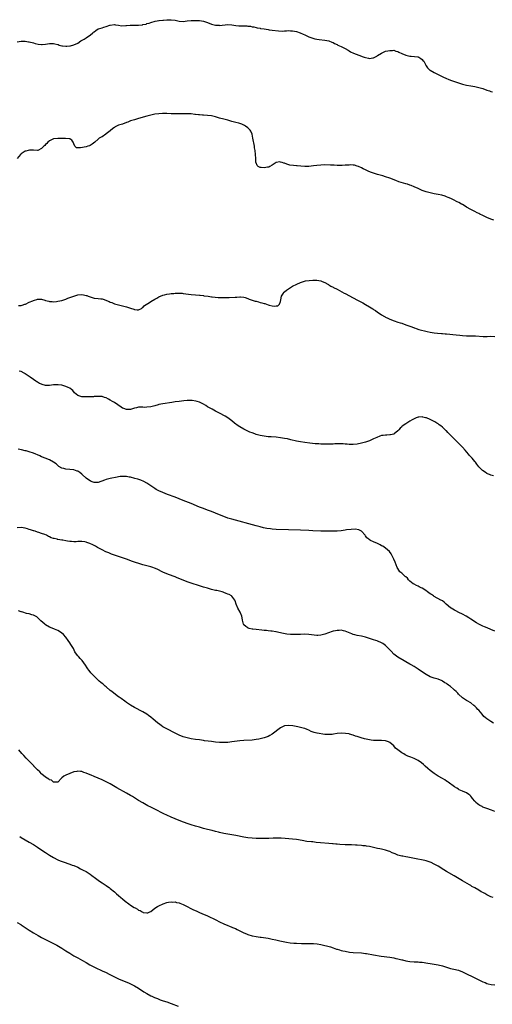
# Model space of a CAD drawing. Units: inches. Extents: x 2583000 to 2586000, y 1500000 to 1503000.
# Drawn here: x 2585076 to 2585310, y 1501033 to 1501520 of the extents above; entities that cross this region are included whole.
import ezdxf

# ---------------------------------------------------------------- set-up
doc = ezdxf.new("R2010")
doc.units = ezdxf.units.IN
doc.header["$MEASUREMENT"] = 0
doc.layers.add('LD25831500_10ft', color=103, linetype='Continuous')

msp = doc.modelspace()

# ---------------------------------------------------------------- linework, layer by layer
at = {"layer": 'LD25831500_10ft'}
for points, elevation in [([(2585075, 1501508.56), (2585077, 1501508.93), (2585079, 1501508.86), (2585080.65, 1501508.65), (2585081, 1501508.59), (2585083, 1501508.09), (2585083.81, 1501507.81), (2585085.43, 1501507.43), (2585087, 1501507.28), (2585087.28, 1501507.28), (2585089, 1501507.43), (2585091, 1501507.69), (2585091.72, 1501507.72), (2585093, 1501507.7), (2585093.62, 1501507.62), (2585095, 1501507.24), (2585095.2, 1501507.2), (2585095.75, 1501507), (2585097, 1501506.62), (2585097.44, 1501506.56), (2585099, 1501506.39), (2585099.59, 1501506.41), (2585101, 1501506.57), (2585101.37, 1501506.63), (2585103, 1501507.03), (2585105, 1501507.93), (2585106.51, 1501509), (2585108.06, 1501509.94), (2585109, 1501510.57), (2585109.71, 1501511), (2585111, 1501511.85), (2585112.44, 1501513), (2585112.72, 1501513.28), (2585113, 1501513.6), (2585113.78, 1501514.22), (2585114.98, 1501515), (2585117, 1501515.57), (2585117.77, 1501515.77), (2585119, 1501516.15), (2585120.75, 1501516.75), (2585121, 1501516.82), (2585123, 1501517.07), (2585123.51, 1501517), (2585125, 1501516.74), (2585126.53, 1501516.53), (2585128.59, 1501516.59), (2585129, 1501516.67), (2585130.73, 1501516.73), (2585131, 1501516.77), (2585133, 1501516.78), (2585134.85, 1501516.85), (2585135, 1501516.83), (2585136.96, 1501517.04), (2585137, 1501517.06), (2585138.65, 1501517.35), (2585139, 1501517.56), (2585140.18, 1501517.82), (2585141, 1501518.14), (2585143.21, 1501518.79), (2585144.11, 1501519), (2585145, 1501519.19), (2585145.18, 1501519.18), (2585147, 1501519.36), (2585147.34, 1501519.34), (2585149, 1501519.46), (2585149.45, 1501519.45), (2585151, 1501519.51), (2585153, 1501519.27), (2585155, 1501518.82), (2585157, 1501518.7), (2585159.04, 1501518.96), (2585161, 1501519.13), (2585163, 1501519.18), (2585165.13, 1501519.13), (2585166, 1501519), (2585167, 1501518.82), (2585169, 1501518.08), (2585171, 1501517.3), (2585173, 1501516.83), (2585174.74, 1501516.74), (2585175, 1501516.71), (2585179, 1501517.07), (2585181, 1501516.97), (2585183, 1501516.7), (2585184.55, 1501516.55), (2585185, 1501516.5), (2585186.49, 1501516.49), (2585187, 1501516.46), (2585188.45, 1501516.45), (2585189, 1501516.4), (2585190.24, 1501516.24), (2585191, 1501516.07), (2585191.91, 1501515.91), (2585193, 1501515.61), (2585193.51, 1501515.51), (2585195, 1501515.28), (2585195.22, 1501515.22), (2585197.01, 1501514.99), (2585199, 1501514.62), (2585199.41, 1501514.59), (2585201, 1501514.32), (2585204.02, 1501513.98), (2585206.11, 1501513.89), (2585207, 1501513.96), (2585208.02, 1501513.98), (2585209, 1501514.1), (2585209.94, 1501514.06), (2585211, 1501514.07), (2585213, 1501513.64), (2585214.82, 1501513), (2585216.33, 1501512.33), (2585217, 1501512.02), (2585217.68, 1501511.68), (2585219.09, 1501511.09), (2585221, 1501510.34), (2585222.05, 1501510.05), (2585223, 1501509.9), (2585224.23, 1501509.77), (2585227, 1501509.41), (2585229, 1501509), (2585230.43, 1501508.43), (2585231, 1501508.22), (2585231.79, 1501507.79), (2585233, 1501507.25), (2585233.4, 1501507), (2585235, 1501506.26), (2585237, 1501505.25), (2585238.41, 1501504.41), (2585239, 1501504.11), (2585239.7, 1501503.7), (2585241.13, 1501503), (2585245, 1501501.53), (2585245.42, 1501501.42), (2585246.42, 1501501), (2585247, 1501500.8), (2585248.56, 1501500.56), (2585249, 1501500.39), (2585250.68, 1501500.68), (2585251, 1501500.66), (2585252.56, 1501501.44), (2585253, 1501501.76), (2585255, 1501503.07), (2585257, 1501503.93), (2585258.12, 1501504.12), (2585259, 1501504.37), (2585260.31, 1501504.31), (2585261, 1501504.39), (2585262.03, 1501504.03), (2585263, 1501503.81), (2585263.53, 1501503.53), (2585265, 1501502.88), (2585267, 1501502.06), (2585268.28, 1501501.72), (2585269, 1501501.55), (2585269.54, 1501501.54), (2585272.87, 1501501.13), (2585273, 1501501.13), (2585273.34, 1501501), (2585274.42, 1501500.42), (2585275, 1501499.9), (2585275.44, 1501499.44), (2585275.8, 1501499), (2585276.84, 1501497), (2585276.89, 1501496.89), (2585277, 1501496.7), (2585277.7, 1501495.7), (2585278.73, 1501494.73), (2585279, 1501494.56), (2585281, 1501493.43), (2585285.24, 1501491.24), (2585287, 1501490.45), (2585287.86, 1501490.14), (2585289, 1501489.69), (2585291.08, 1501489), (2585293, 1501488.29), (2585295, 1501487.63), (2585297, 1501487.18), (2585299, 1501486.89), (2585301, 1501486.56), (2585303, 1501486.09), (2585305, 1501485.49), (2585307, 1501484.8), (2585308.31, 1501484.31), (2585309, 1501484.11), (2585309.84, 1501483.84)], 9130), ([(2585310.46, 1501420.46), (2585309, 1501420.99), (2585307, 1501421.86), (2585305, 1501422.79), (2585303.55, 1501423.55), (2585303, 1501423.8), (2585302.24, 1501424.24), (2585301, 1501424.83), (2585299, 1501425.85), (2585297, 1501426.96), (2585295.76, 1501427.76), (2585295, 1501428.2), (2585294.5, 1501428.5), (2585293.21, 1501429.21), (2585292.36, 1501429.64), (2585290.57, 1501430.57), (2585289.22, 1501431.22), (2585287.81, 1501431.81), (2585287, 1501432.13), (2585286.35, 1501432.35), (2585284.81, 1501432.81), (2585283, 1501433.21), (2585281, 1501433.6), (2585280.22, 1501433.78), (2585279, 1501434.03), (2585277, 1501434.54), (2585275.6, 1501435), (2585275, 1501435.21), (2585273, 1501436.1), (2585271, 1501437.04), (2585269.62, 1501437.62), (2585269, 1501437.84), (2585267.75, 1501438.25), (2585267, 1501438.51), (2585263.52, 1501439.52), (2585262.05, 1501440.05), (2585259, 1501441.33), (2585257, 1501441.99), (2585255.62, 1501442.38), (2585253, 1501443.15), (2585250.09, 1501444.09), (2585248.61, 1501444.61), (2585247.7, 1501445), (2585247, 1501445.39), (2585245.93, 1501445.93), (2585245, 1501446.45), (2585243.53, 1501447), (2585243, 1501447.28), (2585241.63, 1501447.63), (2585241, 1501447.74), (2585239.79, 1501447.79), (2585239, 1501447.77), (2585237.72, 1501447.72), (2585237, 1501447.65), (2585235.58, 1501447.58), (2585235, 1501447.53), (2585233.56, 1501447.56), (2585233, 1501447.54), (2585231.63, 1501447.63), (2585231, 1501447.62), (2585229.7, 1501447.7), (2585227, 1501447.79), (2585225, 1501447.73), (2585223, 1501447.54), (2585221.33, 1501447.33), (2585219, 1501447.09), (2585217, 1501447.02), (2585215.12, 1501447.12), (2585213.29, 1501447.29), (2585213, 1501447.33), (2585211.46, 1501447.46), (2585209.7, 1501447.7), (2585208.11, 1501448.11), (2585207, 1501448.61), (2585206.68, 1501448.68), (2585205.82, 1501449), (2585205, 1501449.23), (2585204.74, 1501449.26), (2585203, 1501448.98), (2585201, 1501447.76), (2585199.86, 1501447), (2585199.25, 1501446.75), (2585198.69, 1501446.69), (2585197, 1501446.37), (2585195.52, 1501446.48), (2585195, 1501446.5), (2585194.08, 1501447), (2585193.56, 1501447.56), (2585193, 1501448.78), (2585192.95, 1501448.95), (2585192.8, 1501451), (2585192.71, 1501453), (2585192.48, 1501455), (2585192.29, 1501456.29), (2585192.15, 1501457), (2585191.45, 1501461), (2585191.01, 1501463.01), (2585190.48, 1501464.48), (2585190.12, 1501465), (2585189, 1501466.16), (2585187.84, 1501467), (2585187.31, 1501467.31), (2585187, 1501467.43), (2585185.94, 1501467.94), (2585185, 1501468.21), (2585184.42, 1501468.42), (2585183, 1501468.76), (2585181, 1501469.29), (2585179, 1501469.91), (2585177, 1501470.48), (2585175, 1501470.97), (2585173, 1501471.48), (2585171, 1501471.97), (2585169, 1501472.27), (2585167, 1501472.4), (2585166.46, 1501472.46), (2585165, 1501472.53), (2585164.59, 1501472.59), (2585163, 1501472.73), (2585162.77, 1501472.77), (2585160.97, 1501472.97), (2585159, 1501473.11), (2585157, 1501473.11), (2585155, 1501473.05), (2585153, 1501473.04), (2585151, 1501473.07), (2585149, 1501473.15), (2585147, 1501473.21), (2585146.81, 1501473.19), (2585145, 1501473.11), (2585143, 1501472.82), (2585141, 1501472.44), (2585139, 1501471.95), (2585135, 1501470.71), (2585133, 1501470.14), (2585131, 1501469.51), (2585129.68, 1501469), (2585129, 1501468.71), (2585127, 1501468.01), (2585125, 1501467.44), (2585124.02, 1501467), (2585123.38, 1501466.62), (2585123, 1501466.37), (2585122.27, 1501465.73), (2585121, 1501464.66), (2585119, 1501463.14), (2585118.72, 1501463), (2585117, 1501461.76), (2585116.42, 1501461.58), (2585115.54, 1501461), (2585115, 1501460.49), (2585113.36, 1501459), (2585112.02, 1501457.98), (2585111, 1501457.44), (2585110.7, 1501457.3), (2585109.91, 1501457), (2585109, 1501456.73), (2585106.22, 1501456.22), (2585104.33, 1501456.33), (2585103.55, 1501457), (2585103, 1501458.16), (2585102.71, 1501459), (2585101.98, 1501459.98), (2585101, 1501460.65), (2585100.74, 1501460.74), (2585098.94, 1501460.94), (2585097, 1501460.87), (2585095, 1501460.87), (2585093, 1501460.65), (2585091, 1501459.76), (2585090.06, 1501459), (2585089.61, 1501458.39), (2585089, 1501457.9), (2585088.61, 1501457.39), (2585088.12, 1501457), (2585087, 1501455.84), (2585085.12, 1501455), (2585085, 1501454.96), (2585083.05, 1501455.05), (2585083, 1501455.04), (2585081.15, 1501455.15), (2585080.45, 1501455), (2585079.34, 1501454.66), (2585079, 1501454.59), (2585077, 1501453.31), (2585076.82, 1501453.18), (2585076.65, 1501453), (2585075.06, 1501451)], 9140), ([(2585075.58, 1501378.42), (2585077, 1501378.39), (2585077.39, 1501378.61), (2585078.74, 1501379), (2585079.13, 1501379.13), (2585081, 1501380.05), (2585082.77, 1501380.77), (2585083, 1501380.87), (2585083.52, 1501381), (2585084.65, 1501381.35), (2585085, 1501381.5), (2585085.6, 1501381.6), (2585087, 1501381.55), (2585088.73, 1501381), (2585088.95, 1501380.95), (2585089, 1501380.93), (2585090.58, 1501380.58), (2585091, 1501380.42), (2585092.36, 1501380.36), (2585093, 1501380.28), (2585094.45, 1501380.45), (2585095, 1501380.47), (2585097, 1501380.9), (2585098.55, 1501381.45), (2585099, 1501381.56), (2585100.01, 1501382), (2585101, 1501382.28), (2585103, 1501382.98), (2585105, 1501383.62), (2585107, 1501383.82), (2585107.71, 1501383.71), (2585109, 1501383.42), (2585109.33, 1501383.33), (2585110.1, 1501383), (2585111, 1501382.67), (2585113, 1501382.08), (2585115, 1501381.86), (2585116.31, 1501381.69), (2585117, 1501381.65), (2585117.55, 1501381.55), (2585120.45, 1501380.45), (2585121, 1501380.06), (2585121.81, 1501379.81), (2585123, 1501379.18), (2585125, 1501378.67), (2585127, 1501378.28), (2585129, 1501377.8), (2585131, 1501377.13), (2585132.56, 1501376.56), (2585133, 1501376.41), (2585134.31, 1501376.31), (2585135, 1501376.23), (2585136.36, 1501377), (2585136.75, 1501377.25), (2585137, 1501377.37), (2585137.77, 1501378.23), (2585138.8, 1501379), (2585139, 1501379.13), (2585139.29, 1501379.29), (2585141, 1501380.33), (2585143, 1501381.46), (2585143.94, 1501382.06), (2585145, 1501382.62), (2585147, 1501383.54), (2585147.72, 1501383.72), (2585149, 1501384.07), (2585150.2, 1501384.2), (2585151, 1501384.33), (2585152.38, 1501384.38), (2585153, 1501384.44), (2585155, 1501384.51), (2585156.46, 1501384.46), (2585157, 1501384.41), (2585158.23, 1501384.23), (2585161, 1501383.77), (2585163, 1501383.61), (2585165, 1501383.51), (2585165.45, 1501383.45), (2585167, 1501383.3), (2585167.26, 1501383.26), (2585169.39, 1501383), (2585171, 1501382.76), (2585171.26, 1501382.74), (2585174.35, 1501382.35), (2585175, 1501382.33), (2585175.66, 1501382.34), (2585177, 1501382.28), (2585179, 1501382.34), (2585179.63, 1501382.37), (2585182.6, 1501382.6), (2585183, 1501382.6), (2585183.42, 1501382.58), (2585185, 1501382.72), (2585185.35, 1501382.65), (2585187, 1501382.56), (2585187.68, 1501382.32), (2585189, 1501381.9), (2585189.61, 1501381.61), (2585191, 1501381.06), (2585192.57, 1501380.57), (2585193, 1501380.47), (2585194.18, 1501380.18), (2585195, 1501379.96), (2585195.8, 1501379.8), (2585197, 1501379.36), (2585197.33, 1501379.33), (2585198.12, 1501379), (2585199, 1501378.74), (2585199.41, 1501378.59), (2585201, 1501378.3), (2585201.92, 1501378.08), (2585203, 1501378.24), (2585203.71, 1501378.29), (2585204.49, 1501379), (2585205, 1501380.32), (2585205.23, 1501381.23), (2585205.6, 1501383), (2585206.52, 1501384.52), (2585206.78, 1501385), (2585207, 1501385.21), (2585208.02, 1501385.98), (2585209, 1501386.68), (2585209.49, 1501387), (2585211, 1501387.92), (2585213.08, 1501389), (2585215, 1501389.75), (2585215.93, 1501390.07), (2585217.49, 1501390.51), (2585219.17, 1501390.83), (2585221, 1501390.97), (2585223, 1501390.91), (2585225, 1501390.55), (2585225.7, 1501390.31), (2585227, 1501389.78), (2585228.43, 1501389), (2585228.77, 1501388.77), (2585229, 1501388.68), (2585229.96, 1501387.96), (2585231, 1501387.47), (2585231.28, 1501387.28), (2585233, 1501386.4), (2585234.15, 1501385.85), (2585236.58, 1501384.58), (2585237, 1501384.39), (2585241, 1501382.16), (2585243.15, 1501381), (2585245.69, 1501379.69), (2585247, 1501378.97), (2585249, 1501377.8), (2585250.71, 1501376.71), (2585251, 1501376.49), (2585251.92, 1501375.92), (2585253, 1501375.11), (2585254.31, 1501374.31), (2585255, 1501373.82), (2585256.41, 1501373), (2585256.79, 1501372.79), (2585257, 1501372.66), (2585258.15, 1501372.15), (2585259, 1501371.69), (2585259.52, 1501371.52), (2585260.74, 1501371), (2585261.16, 1501370.84), (2585263, 1501370.25), (2585264.14, 1501369.86), (2585265, 1501369.62), (2585267, 1501368.88), (2585268.43, 1501368.43), (2585269, 1501368.15), (2585269.9, 1501367.9), (2585271, 1501367.37), (2585271.31, 1501367.31), (2585272.07, 1501367), (2585273.45, 1501366.55), (2585277.53, 1501365.53), (2585279, 1501365.25), (2585281, 1501364.91), (2585282.68, 1501364.68), (2585284.53, 1501364.53), (2585285, 1501364.51), (2585286.39, 1501364.39), (2585287, 1501364.36), (2585291.86, 1501363.86), (2585293.68, 1501363.68), (2585295, 1501363.58), (2585297, 1501363.48), (2585299.44, 1501363.44), (2585301.38, 1501363.38), (2585305.18, 1501363.18), (2585307.17, 1501363.17), (2585309, 1501363.19), (2585311, 1501363.17)], 9150), ([(2585310.32, 1501294.32), (2585309, 1501294.61), (2585308.22, 1501295), (2585307.35, 1501295.35), (2585307, 1501295.53), (2585306.07, 1501296.07), (2585304.9, 1501296.9), (2585303, 1501298.8), (2585302.05, 1501300.05), (2585301.4, 1501301), (2585301, 1501301.45), (2585299.72, 1501303), (2585299, 1501303.75), (2585298.41, 1501304.41), (2585297.92, 1501305), (2585296.21, 1501307), (2585295, 1501308.39), (2585294.44, 1501309), (2585292.46, 1501311), (2585291.69, 1501311.69), (2585291, 1501312.37), (2585290.67, 1501312.67), (2585289, 1501314.39), (2585287.7, 1501315.7), (2585287, 1501316.48), (2585286.72, 1501316.72), (2585286.46, 1501317), (2585285.68, 1501317.68), (2585285, 1501318.36), (2585284.2, 1501319), (2585283.49, 1501319.49), (2585283, 1501319.91), (2585282.28, 1501320.28), (2585281.22, 1501321), (2585280.71, 1501321.29), (2585279, 1501322.1), (2585277.1, 1501322.9), (2585276.71, 1501323), (2585275.3, 1501323.3), (2585275, 1501323.41), (2585273.32, 1501323.32), (2585273, 1501323.33), (2585272.12, 1501323), (2585271.33, 1501322.67), (2585271, 1501322.5), (2585270.1, 1501321.9), (2585269, 1501321.25), (2585267, 1501320.02), (2585265.22, 1501318.78), (2585265, 1501318.58), (2585264.19, 1501317.81), (2585263.48, 1501317), (2585263, 1501316.5), (2585261.17, 1501315), (2585261, 1501314.89), (2585259.47, 1501314.53), (2585259, 1501314.48), (2585257.56, 1501314.44), (2585257, 1501314.45), (2585255.73, 1501314.27), (2585255, 1501314.15), (2585254.12, 1501313.88), (2585252.68, 1501313.32), (2585251, 1501312.53), (2585249, 1501311.63), (2585247, 1501310.94), (2585245, 1501310.42), (2585243, 1501309.99), (2585241, 1501309.77), (2585240.22, 1501309.78), (2585239, 1501309.83), (2585237.95, 1501309.95), (2585237, 1501310.01), (2585235.96, 1501310.04), (2585235, 1501310.13), (2585233.89, 1501310.11), (2585233, 1501310.13), (2585231.94, 1501310.06), (2585231, 1501310.02), (2585229, 1501309.89), (2585227, 1501309.87), (2585225, 1501309.94), (2585223.96, 1501310.04), (2585223, 1501310.1), (2585222.18, 1501310.18), (2585219.48, 1501310.52), (2585217, 1501310.79), (2585215, 1501311.08), (2585213, 1501311.49), (2585210.16, 1501312.16), (2585208.52, 1501312.52), (2585207, 1501312.82), (2585205, 1501313.14), (2585203, 1501313.35), (2585200.5, 1501313.5), (2585199, 1501313.61), (2585197, 1501313.84), (2585195, 1501314.22), (2585193, 1501314.77), (2585192.35, 1501315), (2585191, 1501315.5), (2585189.93, 1501315.93), (2585189, 1501316.34), (2585187.67, 1501317), (2585187, 1501317.35), (2585185, 1501318.51), (2585184.22, 1501319), (2585183.49, 1501319.49), (2585183, 1501319.84), (2585182.34, 1501320.34), (2585181, 1501321.45), (2585179.01, 1501323.01), (2585177.75, 1501323.75), (2585175, 1501325.18), (2585173, 1501326.32), (2585171.26, 1501327.26), (2585171, 1501327.39), (2585169, 1501328.46), (2585168.12, 1501329), (2585167, 1501329.66), (2585165.72, 1501330.28), (2585165, 1501330.66), (2585163.95, 1501331), (2585163.22, 1501331.22), (2585161.46, 1501331.46), (2585161, 1501331.47), (2585159.48, 1501331.48), (2585159, 1501331.46), (2585157.34, 1501331.34), (2585155, 1501331.09), (2585153, 1501330.82), (2585151.42, 1501330.58), (2585147, 1501329.85), (2585145, 1501329.46), (2585144.64, 1501329.36), (2585142.94, 1501328.94), (2585141, 1501328.43), (2585139, 1501328.15), (2585138.13, 1501328.13), (2585137, 1501328.21), (2585136.14, 1501328.14), (2585135, 1501328.26), (2585133.95, 1501327.95), (2585133, 1501327.76), (2585131, 1501327.08), (2585129, 1501327.02), (2585127.6, 1501327.6), (2585127, 1501327.76), (2585126.29, 1501328.29), (2585124.68, 1501329.32), (2585123, 1501330.46), (2585122.07, 1501331), (2585121, 1501331.73), (2585120.13, 1501332.13), (2585119, 1501332.76), (2585118.79, 1501332.79), (2585118.07, 1501333), (2585117, 1501333.41), (2585116.59, 1501333.41), (2585115, 1501333.5), (2585114.59, 1501333.41), (2585113, 1501333.43), (2585112.64, 1501333.36), (2585111, 1501333.36), (2585109, 1501333.25), (2585108.71, 1501333.29), (2585107, 1501333.28), (2585106.5, 1501333.5), (2585105, 1501333.9), (2585103.34, 1501335.34), (2585102.43, 1501336.43), (2585101.76, 1501337), (2585101, 1501337.56), (2585100.14, 1501337.86), (2585099, 1501338.42), (2585097, 1501339), (2585095.26, 1501339.26), (2585095, 1501339.29), (2585093.16, 1501339.16), (2585093, 1501339.17), (2585091, 1501338.93), (2585089, 1501338.99), (2585087.38, 1501339.38), (2585087, 1501339.49), (2585085.96, 1501339.96), (2585085, 1501340.48), (2585084.67, 1501340.67), (2585084.19, 1501341), (2585083, 1501341.9), (2585081.44, 1501343), (2585081, 1501343.29), (2585079.94, 1501343.94), (2585079, 1501344.69), (2585078.8, 1501344.8), (2585078.51, 1501345), (2585077, 1501345.79), (2585076, 1501346)], 9160), ([(2585311, 1501217.56), (2585309, 1501218.39), (2585307.2, 1501219.2), (2585305.81, 1501219.81), (2585305, 1501220.13), (2585304.42, 1501220.42), (2585303, 1501221.04), (2585301.8, 1501221.8), (2585301, 1501222.19), (2585299.33, 1501223.33), (2585299, 1501223.52), (2585298.14, 1501224.14), (2585296.81, 1501225), (2585295, 1501226.01), (2585293.09, 1501226.91), (2585291.64, 1501227.64), (2585291, 1501227.94), (2585289.31, 1501229), (2585289, 1501229.21), (2585286.88, 1501231), (2585285.9, 1501231.9), (2585285, 1501232.52), (2585284.71, 1501232.71), (2585284.19, 1501233), (2585281, 1501234.74), (2585280.61, 1501235), (2585279.68, 1501235.68), (2585279, 1501236.09), (2585277.7, 1501237), (2585277.32, 1501237.32), (2585275, 1501238.81), (2585274.61, 1501239), (2585273.59, 1501239.59), (2585273, 1501239.83), (2585272.22, 1501240.22), (2585271, 1501240.75), (2585270.61, 1501241), (2585269, 1501242.32), (2585268.3, 1501243), (2585267.72, 1501243.72), (2585267, 1501244.37), (2585266.69, 1501244.69), (2585266.28, 1501245), (2585265, 1501246.22), (2585264.06, 1501247), (2585263, 1501248.5), (2585262.67, 1501249), (2585261.68, 1501251.68), (2585261.1, 1501253.1), (2585259.79, 1501255.79), (2585258.91, 1501256.91), (2585257, 1501258.58), (2585255.54, 1501259.54), (2585255, 1501259.82), (2585254.26, 1501260.26), (2585252.93, 1501260.93), (2585251, 1501261.72), (2585249.54, 1501262.46), (2585249, 1501262.71), (2585248.64, 1501263), (2585247.78, 1501263.78), (2585247, 1501264.73), (2585246.8, 1501265), (2585245, 1501267), (2585243.67, 1501267.67), (2585241.97, 1501267.97), (2585239.9, 1501267.9), (2585237.58, 1501267.58), (2585237, 1501267.47), (2585235, 1501267.18), (2585233.05, 1501267.05), (2585231, 1501267.06), (2585229, 1501267.04), (2585227, 1501266.97), (2585225, 1501266.97), (2585221, 1501267.18), (2585219, 1501267.27), (2585215, 1501267.42), (2585209, 1501267.59), (2585203, 1501267.87), (2585201, 1501268.01), (2585200.11, 1501268.11), (2585198.37, 1501268.37), (2585196.69, 1501268.69), (2585195, 1501269.1), (2585193, 1501269.62), (2585181, 1501272.89), (2585179, 1501273.49), (2585177, 1501274.18), (2585174.91, 1501275), (2585173, 1501275.82), (2585171, 1501276.65), (2585169, 1501277.44), (2585167, 1501278.17), (2585165, 1501278.92), (2585161, 1501280.6), (2585157, 1501282.17), (2585155.03, 1501282.97), (2585153, 1501283.76), (2585149.17, 1501285.17), (2585147, 1501286.01), (2585145, 1501286.87), (2585143.62, 1501287.62), (2585143, 1501287.99), (2585141.51, 1501289), (2585139, 1501290.63), (2585137.49, 1501291.49), (2585136.11, 1501292.11), (2585134.62, 1501292.62), (2585133.07, 1501293.07), (2585131, 1501293.6), (2585130.31, 1501293.69), (2585129, 1501293.96), (2585128.07, 1501293.93), (2585127, 1501294.02), (2585125.91, 1501293.91), (2585125, 1501293.75), (2585124.39, 1501293.61), (2585121, 1501292.97), (2585119, 1501292.48), (2585118.12, 1501292.12), (2585115, 1501290.99), (2585113, 1501290.95), (2585111.55, 1501291.55), (2585111, 1501291.8), (2585110.26, 1501292.26), (2585109.15, 1501293.15), (2585107.08, 1501295), (2585107, 1501295.09), (2585105.88, 1501295.88), (2585105, 1501296.55), (2585104.68, 1501296.68), (2585103, 1501297.22), (2585102.78, 1501297.22), (2585101, 1501297.43), (2585099, 1501297.61), (2585098.1, 1501297.9), (2585097, 1501298.14), (2585095.63, 1501299), (2585095.26, 1501299.26), (2585094.18, 1501300.18), (2585093, 1501301.09), (2585091, 1501302.15), (2585088.89, 1501303), (2585087.51, 1501303.51), (2585087, 1501303.65), (2585086.13, 1501304.13), (2585085, 1501304.6), (2585084.23, 1501305), (2585083, 1501305.56), (2585081, 1501306.24), (2585079.4, 1501306.6), (2585079, 1501306.66), (2585077.07, 1501307.07), (2585075.46, 1501307.46)], 9170), ([(2585310.22, 1501172.22), (2585308.96, 1501173), (2585307, 1501174.31), (2585306.17, 1501175), (2585305.55, 1501175.55), (2585304.59, 1501176.59), (2585303, 1501178.54), (2585302.59, 1501179), (2585301.8, 1501179.8), (2585301, 1501180.66), (2585300.58, 1501181), (2585299, 1501182.19), (2585297.23, 1501183.23), (2585297, 1501183.4), (2585296.01, 1501184.01), (2585295, 1501184.7), (2585293, 1501186.52), (2585292.58, 1501187), (2585291.8, 1501187.8), (2585291, 1501188.52), (2585290.51, 1501189), (2585289, 1501190.25), (2585288, 1501191), (2585287.41, 1501191.41), (2585287, 1501191.74), (2585286.18, 1501192.18), (2585285.04, 1501193), (2585284.95, 1501193.05), (2585283, 1501193.9), (2585281, 1501194.47), (2585279, 1501195.14), (2585277, 1501196.2), (2585275.77, 1501197), (2585273, 1501198.9), (2585271, 1501200.16), (2585269.61, 1501201), (2585269, 1501201.38), (2585267, 1501202.56), (2585266.18, 1501203), (2585263, 1501204.83), (2585261.75, 1501205.75), (2585261, 1501206.33), (2585259.71, 1501207.71), (2585259, 1501208.42), (2585258.75, 1501208.75), (2585257, 1501210.5), (2585255.55, 1501211.55), (2585255, 1501211.88), (2585254.21, 1501212.21), (2585253, 1501212.74), (2585252.79, 1501212.79), (2585252.15, 1501213), (2585251, 1501213.41), (2585249, 1501214.07), (2585247, 1501214.66), (2585245.1, 1501215.1), (2585243, 1501215.5), (2585241.78, 1501215.78), (2585241, 1501216.04), (2585240.3, 1501216.3), (2585238.71, 1501217), (2585237, 1501217.65), (2585236.22, 1501217.78), (2585235, 1501218.05), (2585234.01, 1501217.99), (2585233, 1501218.01), (2585232.21, 1501217.79), (2585231, 1501217.58), (2585230.59, 1501217.41), (2585228.82, 1501216.82), (2585227, 1501216.13), (2585225, 1501215.65), (2585223.55, 1501215.55), (2585223, 1501215.55), (2585221.67, 1501215.67), (2585219, 1501216.02), (2585217, 1501216.1), (2585215, 1501216.04), (2585213.99, 1501215.99), (2585211.96, 1501215.96), (2585210.02, 1501216.02), (2585208.19, 1501216.19), (2585206.48, 1501216.48), (2585204.27, 1501217), (2585203, 1501217.28), (2585202.69, 1501217.31), (2585201, 1501217.63), (2585200.35, 1501217.65), (2585199, 1501217.86), (2585198.11, 1501217.89), (2585197, 1501218.03), (2585195.9, 1501218.1), (2585193, 1501218.37), (2585191.37, 1501218.63), (2585191, 1501218.68), (2585189.64, 1501219), (2585189.16, 1501219.16), (2585189, 1501219.28), (2585187.88, 1501219.88), (2585187, 1501220.76), (2585186.87, 1501220.87), (2585186.78, 1501221), (2585186.31, 1501223), (2585186.19, 1501224.19), (2585186.01, 1501225), (2585185.2, 1501227), (2585184.03, 1501229), (2585183.13, 1501231), (2585182.61, 1501232.61), (2585182.45, 1501233), (2585181, 1501234.84), (2585180.85, 1501235), (2585179.67, 1501235.67), (2585179, 1501235.89), (2585178.27, 1501236.27), (2585177, 1501236.71), (2585176.8, 1501236.8), (2585176.19, 1501237), (2585173.64, 1501237.64), (2585173, 1501237.77), (2585171, 1501238.24), (2585169, 1501238.79), (2585167, 1501239.39), (2585159, 1501242.04), (2585157, 1501242.77), (2585154.02, 1501244.02), (2585153, 1501244.42), (2585149.66, 1501245.66), (2585147, 1501246.81), (2585144.16, 1501248.16), (2585142.75, 1501248.75), (2585142.06, 1501249), (2585141, 1501249.35), (2585139, 1501249.92), (2585137, 1501250.45), (2585135.01, 1501251.01), (2585133.49, 1501251.49), (2585132, 1501252), (2585129, 1501253.11), (2585125, 1501254.45), (2585123, 1501255.16), (2585121.66, 1501255.66), (2585120.23, 1501256.23), (2585118.83, 1501256.83), (2585117, 1501257.73), (2585114.65, 1501259), (2585113.61, 1501259.61), (2585112.29, 1501260.29), (2585110.9, 1501260.9), (2585109.47, 1501261.47), (2585109, 1501261.61), (2585108.34, 1501261.66), (2585107, 1501261.94), (2585106.18, 1501261.82), (2585105, 1501261.88), (2585104.21, 1501261.79), (2585103, 1501261.77), (2585101.82, 1501261.82), (2585101, 1501261.88), (2585099.92, 1501262.08), (2585099, 1501262.18), (2585097.5, 1501262.5), (2585097, 1501262.54), (2585095.06, 1501262.94), (2585094.94, 1501262.94), (2585094.74, 1501263), (2585093.3, 1501263.3), (2585093, 1501263.43), (2585091.77, 1501263.77), (2585091, 1501264.18), (2585090.42, 1501264.42), (2585089.49, 1501265), (2585088.71, 1501265.29), (2585087, 1501265.88), (2585085.63, 1501266.37), (2585085, 1501266.56), (2585083.83, 1501267), (2585083.17, 1501267.17), (2585083, 1501267.24), (2585081.62, 1501267.62), (2585081, 1501267.84), (2585080.1, 1501268.1), (2585079, 1501268.45), (2585077, 1501268.82), (2585075, 1501268.7)], 9180), ([(2585311, 1501128.65), (2585309.23, 1501129.23), (2585307, 1501130.01), (2585305, 1501130.81), (2585304.59, 1501131), (2585303.56, 1501131.56), (2585303, 1501131.91), (2585302.36, 1501132.36), (2585301.6, 1501133), (2585301.3, 1501133.3), (2585301, 1501133.66), (2585299.96, 1501135), (2585299.56, 1501135.56), (2585299, 1501136.21), (2585298.62, 1501136.62), (2585298.09, 1501137), (2585297, 1501137.74), (2585295, 1501138.63), (2585294.14, 1501139), (2585293.35, 1501139.35), (2585293, 1501139.54), (2585292.12, 1501140.12), (2585291, 1501140.78), (2585287.95, 1501143), (2585287.39, 1501143.39), (2585287, 1501143.6), (2585286.17, 1501144.17), (2585285, 1501144.82), (2585283, 1501146), (2585281.4, 1501147), (2585281, 1501147.28), (2585279, 1501148.84), (2585277.87, 1501149.87), (2585276.56, 1501151), (2585275.75, 1501151.75), (2585274.64, 1501152.64), (2585273, 1501153.78), (2585271.47, 1501154.53), (2585271, 1501154.78), (2585269.39, 1501155.39), (2585269, 1501155.55), (2585267.95, 1501155.95), (2585266.61, 1501156.61), (2585265.94, 1501157), (2585265, 1501157.61), (2585263.06, 1501159.06), (2585261.94, 1501159.94), (2585260.99, 1501161), (2585259, 1501162.67), (2585258.37, 1501163), (2585257.36, 1501163.36), (2585257, 1501163.46), (2585255, 1501163.65), (2585253.59, 1501163.59), (2585253, 1501163.62), (2585251.63, 1501163.63), (2585251, 1501163.68), (2585249.83, 1501163.83), (2585248.13, 1501164.13), (2585246.5, 1501164.5), (2585244.91, 1501164.91), (2585243, 1501165.57), (2585242.16, 1501165.84), (2585241, 1501166.34), (2585239.19, 1501166.81), (2585238.92, 1501166.92), (2585237.17, 1501167.17), (2585235.23, 1501167.23), (2585233.03, 1501167.03), (2585231.22, 1501166.78), (2585230.66, 1501166.66), (2585229, 1501166.55), (2585227.31, 1501166.69), (2585227, 1501166.68), (2585223.21, 1501167.21), (2585223, 1501167.29), (2585221.62, 1501167.62), (2585220.17, 1501168.17), (2585219, 1501168.7), (2585218.3, 1501169), (2585217, 1501169.51), (2585216.24, 1501169.76), (2585215, 1501170.11), (2585213.58, 1501170.42), (2585211.18, 1501170.82), (2585209, 1501171.05), (2585207, 1501170.83), (2585205, 1501169.86), (2585201, 1501166.82), (2585199.85, 1501166.15), (2585199, 1501165.69), (2585197, 1501164.94), (2585195, 1501164.44), (2585194.35, 1501164.35), (2585193, 1501164.1), (2585192.02, 1501164.02), (2585191, 1501163.88), (2585187, 1501163.61), (2585185, 1501163.43), (2585181.05, 1501162.95), (2585179, 1501162.74), (2585177, 1501162.64), (2585175, 1501162.71), (2585173, 1501162.88), (2585171, 1501163.1), (2585169.31, 1501163.31), (2585167.56, 1501163.56), (2585167, 1501163.66), (2585165, 1501163.92), (2585163, 1501164.15), (2585161, 1501164.44), (2585159, 1501164.89), (2585157, 1501165.53), (2585155, 1501166.34), (2585153, 1501167.29), (2585149, 1501169.34), (2585147, 1501170.46), (2585146.18, 1501171), (2585145.48, 1501171.48), (2585144.35, 1501172.35), (2585142.16, 1501174.16), (2585141, 1501175.1), (2585139.92, 1501175.92), (2585139, 1501176.58), (2585137, 1501177.84), (2585133, 1501179.95), (2585131, 1501181.07), (2585129, 1501182.38), (2585128.11, 1501183), (2585127.49, 1501183.48), (2585127, 1501183.82), (2585126.34, 1501184.34), (2585125.35, 1501185), (2585125, 1501185.26), (2585122.7, 1501187), (2585121.79, 1501187.79), (2585121, 1501188.4), (2585119, 1501190.12), (2585118.54, 1501190.54), (2585117.92, 1501191), (2585117.43, 1501191.43), (2585117, 1501191.74), (2585116.32, 1501192.32), (2585115.47, 1501193), (2585115, 1501193.42), (2585113.35, 1501195), (2585112.18, 1501196.18), (2585111.4, 1501197), (2585111, 1501197.5), (2585110.35, 1501198.35), (2585109.9, 1501199), (2585109.57, 1501199.57), (2585108.81, 1501200.81), (2585107.15, 1501203.15), (2585106.19, 1501204.19), (2585105.37, 1501205), (2585105, 1501205.43), (2585103.79, 1501207), (2585103.48, 1501207.48), (2585102.74, 1501209), (2585101.53, 1501211), (2585101, 1501211.8), (2585100.11, 1501213), (2585099, 1501214.61), (2585097.9, 1501215.9), (2585096.82, 1501216.82), (2585095, 1501217.89), (2585093.47, 1501218.53), (2585091.47, 1501219.47), (2585091, 1501219.65), (2585089, 1501220.81), (2585088.73, 1501221), (2585086.74, 1501222.74), (2585086.43, 1501223), (2585085.75, 1501223.75), (2585085, 1501224.37), (2585084.63, 1501224.63), (2585083, 1501225.58), (2585082.24, 1501225.76), (2585081, 1501226.16), (2585079.58, 1501226.42), (2585077.8, 1501227), (2585077.18, 1501227.18), (2585077, 1501227.19), (2585075.62, 1501227.62)], 9190), ([(2585310.08, 1501086.08), (2585309, 1501086.5), (2585307, 1501087.46), (2585306.03, 1501088.03), (2585305, 1501088.57), (2585304.23, 1501089), (2585303, 1501089.74), (2585301, 1501090.88), (2585299.63, 1501091.63), (2585299, 1501092.02), (2585298.35, 1501092.35), (2585295, 1501094.29), (2585293.32, 1501095.32), (2585290.85, 1501096.85), (2585287.02, 1501099.02), (2585285.78, 1501099.78), (2585283, 1501101.55), (2585281, 1501102.67), (2585279.41, 1501103.41), (2585279, 1501103.58), (2585277.95, 1501103.95), (2585277, 1501104.22), (2585276.37, 1501104.37), (2585274.7, 1501104.7), (2585272.85, 1501105), (2585268.01, 1501105.99), (2585267, 1501106.17), (2585265.53, 1501106.47), (2585265, 1501106.56), (2585263, 1501107.11), (2585261.65, 1501107.65), (2585260.26, 1501108.26), (2585259, 1501108.8), (2585258.43, 1501109), (2585257, 1501109.45), (2585255, 1501109.94), (2585254.12, 1501110.12), (2585253, 1501110.4), (2585251, 1501110.87), (2585249, 1501111.27), (2585247.49, 1501111.49), (2585247, 1501111.58), (2585245.72, 1501111.72), (2585245, 1501111.83), (2585243, 1501111.99), (2585242.03, 1501112.03), (2585240.07, 1501112.07), (2585239, 1501112.07), (2585237, 1501112.13), (2585234.29, 1501112.29), (2585233, 1501112.43), (2585232.46, 1501112.46), (2585231, 1501112.66), (2585230.67, 1501112.68), (2585229, 1501112.86), (2585224.86, 1501113.14), (2585222.66, 1501113.34), (2585221, 1501113.54), (2585220.42, 1501113.58), (2585218.14, 1501113.86), (2585215.78, 1501114.22), (2585213, 1501114.7), (2585211, 1501114.96), (2585209.15, 1501115.15), (2585207.29, 1501115.29), (2585205.38, 1501115.38), (2585203.41, 1501115.41), (2585201.39, 1501115.39), (2585199.34, 1501115.34), (2585197, 1501115.26), (2585195, 1501115.23), (2585193, 1501115.28), (2585191, 1501115.43), (2585189, 1501115.67), (2585187, 1501115.98), (2585183, 1501116.74), (2585179, 1501117.35), (2585177, 1501117.74), (2585175, 1501118.25), (2585174.42, 1501118.42), (2585173, 1501118.79), (2585171.23, 1501119.23), (2585169, 1501119.74), (2585167, 1501120.23), (2585165, 1501120.81), (2585163, 1501121.43), (2585161, 1501122.02), (2585159, 1501122.67), (2585155.9, 1501123.9), (2585153, 1501124.95), (2585151, 1501125.78), (2585149, 1501126.73), (2585147.49, 1501127.49), (2585143, 1501129.67), (2585141, 1501130.66), (2585139.46, 1501131.46), (2585137, 1501132.86), (2585135, 1501134.08), (2585131.98, 1501135.98), (2585131, 1501136.55), (2585129, 1501137.68), (2585124.28, 1501140.28), (2585121, 1501142.18), (2585119, 1501143.26), (2585117, 1501144.2), (2585113, 1501145.83), (2585111.54, 1501146.46), (2585109.35, 1501147.35), (2585109, 1501147.54), (2585107.86, 1501147.86), (2585107, 1501148.26), (2585106.27, 1501148.27), (2585105, 1501148.57), (2585104.39, 1501148.39), (2585103, 1501148.18), (2585101, 1501147.29), (2585099, 1501146.5), (2585098.01, 1501145.99), (2585097, 1501145.19), (2585096.9, 1501145.1), (2585095, 1501143.02), (2585093.05, 1501143.05), (2585093, 1501143.03), (2585091.98, 1501143.98), (2585091, 1501144.17), (2585090.58, 1501144.58), (2585089.82, 1501145), (2585089, 1501145.53), (2585087.19, 1501147), (2585087.1, 1501147.1), (2585087, 1501147.16), (2585086.12, 1501148.12), (2585085, 1501149.16), (2585083.28, 1501151), (2585083.15, 1501151.15), (2585083, 1501151.28), (2585082.17, 1501152.17), (2585079.41, 1501155), (2585078.24, 1501156.24), (2585077.29, 1501157.29), (2585075.83, 1501159)], 9200), ([(2585076.23, 1501116.23), (2585077, 1501115.8), (2585081, 1501113.38), (2585083, 1501112.24), (2585085, 1501111.05), (2585086.23, 1501110.23), (2585089, 1501108.32), (2585091, 1501107.03), (2585093, 1501105.84), (2585095, 1501104.79), (2585096.26, 1501104.26), (2585097.71, 1501103.71), (2585101, 1501102.59), (2585102.14, 1501102.14), (2585103, 1501101.85), (2585104.97, 1501101.03), (2585106.33, 1501100.33), (2585107, 1501100.03), (2585107.64, 1501099.64), (2585109, 1501098.92), (2585111, 1501097.61), (2585111.86, 1501097), (2585112.51, 1501096.51), (2585113, 1501096.19), (2585113.66, 1501095.66), (2585115.73, 1501094.27), (2585117, 1501093.38), (2585117.21, 1501093.21), (2585117.55, 1501093), (2585118.38, 1501092.38), (2585119, 1501092.01), (2585119.55, 1501091.55), (2585120.39, 1501091), (2585121, 1501090.53), (2585123, 1501088.9), (2585123.98, 1501087.98), (2585125, 1501087.19), (2585126.14, 1501086.14), (2585127, 1501085.44), (2585128.31, 1501084.31), (2585129, 1501083.79), (2585129.48, 1501083.48), (2585130.1, 1501083), (2585131, 1501082.37), (2585132.73, 1501081.27), (2585133.22, 1501081), (2585134.43, 1501080.43), (2585135, 1501079.94), (2585135.77, 1501079.77), (2585136.75, 1501079), (2585137, 1501078.86), (2585137.24, 1501078.76), (2585139, 1501078.51), (2585139.47, 1501078.53), (2585140.46, 1501079), (2585141, 1501079.28), (2585143, 1501080.87), (2585144.31, 1501081.69), (2585145, 1501082.03), (2585147.13, 1501083), (2585149, 1501083.72), (2585149.79, 1501083.79), (2585151, 1501084.06), (2585151.91, 1501083.91), (2585153, 1501083.93), (2585153.68, 1501083.68), (2585155, 1501083.42), (2585155.28, 1501083.28), (2585157, 1501082.62), (2585159, 1501081.66), (2585160.77, 1501080.77), (2585162.11, 1501080.11), (2585163.48, 1501079.48), (2585165, 1501078.78), (2585166.25, 1501078.25), (2585169, 1501077), (2585170.39, 1501076.39), (2585171.75, 1501075.75), (2585173.09, 1501075.09), (2585175, 1501074.1), (2585177, 1501073.1), (2585179, 1501072.27), (2585179.94, 1501071.94), (2585181, 1501071.52), (2585181.39, 1501071.39), (2585182.8, 1501070.8), (2585183.64, 1501070.36), (2585187, 1501068.72), (2585188.24, 1501068.24), (2585189, 1501067.92), (2585191, 1501067.29), (2585191.23, 1501067.23), (2585193, 1501066.84), (2585195, 1501066.55), (2585195.51, 1501066.49), (2585197.82, 1501066.18), (2585199, 1501066), (2585201, 1501065.63), (2585202.8, 1501065.2), (2585204.72, 1501064.72), (2585206.38, 1501064.38), (2585208.08, 1501064.08), (2585209.83, 1501063.83), (2585211.62, 1501063.62), (2585213, 1501063.51), (2585215.38, 1501063.38), (2585217.35, 1501063.35), (2585219, 1501063.38), (2585221, 1501063.39), (2585221.38, 1501063.38), (2585223.24, 1501063.24), (2585225, 1501062.96), (2585227, 1501062.49), (2585227.74, 1501062.26), (2585229.71, 1501061.71), (2585231, 1501061.25), (2585232.7, 1501060.7), (2585233, 1501060.58), (2585234.26, 1501060.26), (2585235, 1501060.01), (2585235.86, 1501059.86), (2585237, 1501059.57), (2585239.22, 1501059.22), (2585241.01, 1501059.01), (2585245, 1501058.77), (2585247, 1501058.53), (2585247.55, 1501058.45), (2585251, 1501057.9), (2585254.78, 1501057.22), (2585259, 1501056.64), (2585261, 1501056.3), (2585262.05, 1501056.05), (2585263, 1501055.89), (2585263.7, 1501055.7), (2585265, 1501055.44), (2585265.34, 1501055.34), (2585267, 1501054.94), (2585269, 1501054.55), (2585271, 1501054.38), (2585271.65, 1501054.35), (2585273, 1501054.34), (2585273.72, 1501054.28), (2585275, 1501054.2), (2585277.78, 1501053.78), (2585279, 1501053.56), (2585281, 1501053.25), (2585283, 1501052.89), (2585285, 1501052.36), (2585287, 1501051.7), (2585289, 1501051.13), (2585290.75, 1501050.75), (2585293, 1501050.19), (2585295, 1501049.42), (2585296.62, 1501048.62), (2585297, 1501048.46), (2585297.97, 1501047.97), (2585299, 1501047.5), (2585301, 1501046.51), (2585303, 1501045.48), (2585304.67, 1501044.67), (2585305, 1501044.48), (2585306.11, 1501044.11), (2585307, 1501043.68), (2585307.57, 1501043.57), (2585309.17, 1501043.17), (2585311, 1501042.94)], 9210), ([(2585075, 1501073.71), (2585076.76, 1501072.76), (2585077, 1501072.62), (2585077.98, 1501071.98), (2585081, 1501069.97), (2585083, 1501068.73), (2585085.32, 1501067.32), (2585087, 1501066.36), (2585089, 1501065.34), (2585090.6, 1501064.6), (2585091, 1501064.43), (2585093, 1501063.46), (2585094.58, 1501062.58), (2585097, 1501061.11), (2585099, 1501059.83), (2585101, 1501058.58), (2585103, 1501057.41), (2585105, 1501056.28), (2585107.33, 1501055), (2585109, 1501054.05), (2585110.93, 1501052.93), (2585112.22, 1501052.22), (2585113.56, 1501051.56), (2585117, 1501049.99), (2585119, 1501049.04), (2585120.36, 1501048.36), (2585123, 1501046.98), (2585125, 1501046.01), (2585127, 1501045.13), (2585129.98, 1501043.98), (2585131, 1501043.54), (2585131.37, 1501043.37), (2585133, 1501042.58), (2585135, 1501041.41), (2585137.63, 1501039.63), (2585139, 1501038.76), (2585141, 1501037.66), (2585141.44, 1501037.44), (2585142.83, 1501036.83), (2585144.24, 1501036.24), (2585145.68, 1501035.68), (2585147.15, 1501035.15), (2585149, 1501034.55), (2585151, 1501033.86), (2585154.48, 1501032.48)], 9220)]:
    msp.add_lwpolyline(points, dxfattribs=dict(at, elevation=elevation))

doc.saveas('drawing.dxf')
